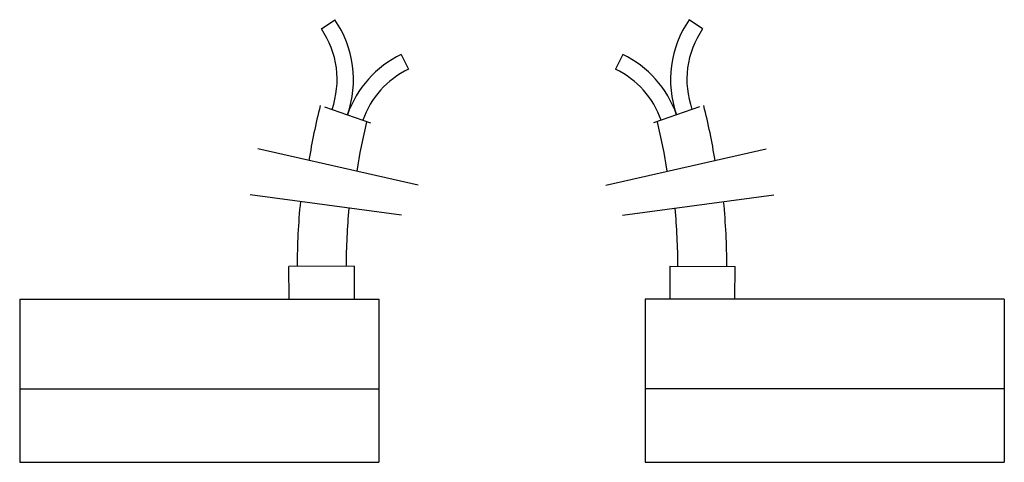
# Model space of a CAD drawing. Extents: x 528.5 to 588.8, y 186.6 to 213.8.
import ezdxf

# ---------------------------------------------------------------- set-up
doc = ezdxf.new("R2010")
doc.units = 0
doc.layers.get('0').update_dxf_attribs({"linetype": 'CONTINUOUS'})

msp = doc.modelspace()

# ---------------------------------------------------------------- linework, layer by layer
at = {"color": 0}
for p, q in [((546.994, 213.189), (547.82, 213.753)), ((570.343, 213.189), (569.518, 213.753)), ((551.888, 211.626), (552.323, 210.726)), ((565.45, 211.626), (565.014, 210.726)), ((547.172, 208.427), (550.002, 207.432)), ((570.166, 208.427), (567.335, 207.432)), ((552.925, 203.626), (543.106, 205.838)), ((564.412, 203.626), (574.231, 205.838)), ((551.89, 201.781), (542.624, 203.036)), ((565.448, 201.781), (574.714, 203.036)), ((549.005, 198.655), (545.005, 198.649)), ((545.008, 196.649), (545.005, 198.649)), ((549.005, 198.655), (549.008, 196.655)), ((568.333, 198.655), (568.33, 196.655)), ((568.333, 198.655), (572.333, 198.649)), ((572.33, 196.649), (572.333, 198.649)), ((528.508, 196.649), (550.508, 196.649)), ((528.508, 196.649), (528.508, 186.649)), ((550.508, 196.649), (550.508, 186.649)), ((566.83, 196.649), (566.83, 186.649)), ((588.83, 196.649), (566.83, 196.649)), ((588.83, 196.649), (588.83, 186.649)), ((528.508, 191.149), (550.508, 191.149)), ((588.83, 191.149), (566.83, 191.149)), ((528.508, 186.649), (550.508, 186.649)), ((566.83, 186.649), (588.83, 186.649))]:
    msp.add_line(p, q, dxfattribs=at)
for centre, radius, start, end in [((542.455, 210.084), 6.5, 340.6451, 34.37109), ((574.883, 210.084), 6.5, 145.62891, 199.3549), ((542.455, 210.084), 5.5, 340.64511, 34.37109), ((574.883, 210.084), 5.5, 145.62891, 199.35489), ((554.72, 205.775), 6.5, 115.83252, 160.64511), ((562.618, 205.775), 6.5, 19.35489, 64.16748), ((554.72, 205.775), 5.5, 115.83252, 160.64511), ((562.618, 205.775), 5.5, 19.35489, 64.16748), ((586.505, 198.575), 40.809, 165.93787, 170.74887), ((530.833, 198.575), 40.809, 9.25113, 14.06213), ((586.505, 198.575), 37.815, 166.36, 171.0223), ((530.833, 198.575), 37.815, 8.9777, 13.64), ((586.505, 198.575), 41, 174.34315, 179.89487), ((586.505, 198.575), 38, 174.50576, 179.88657), ((530.833, 198.575), 38, 0.11343, 5.49424), ((530.833, 198.575), 41, 0.10513, 5.65685)]:
    msp.add_arc(centre, radius, start, end, dxfattribs=at)

doc.saveas('drawing.dxf')
